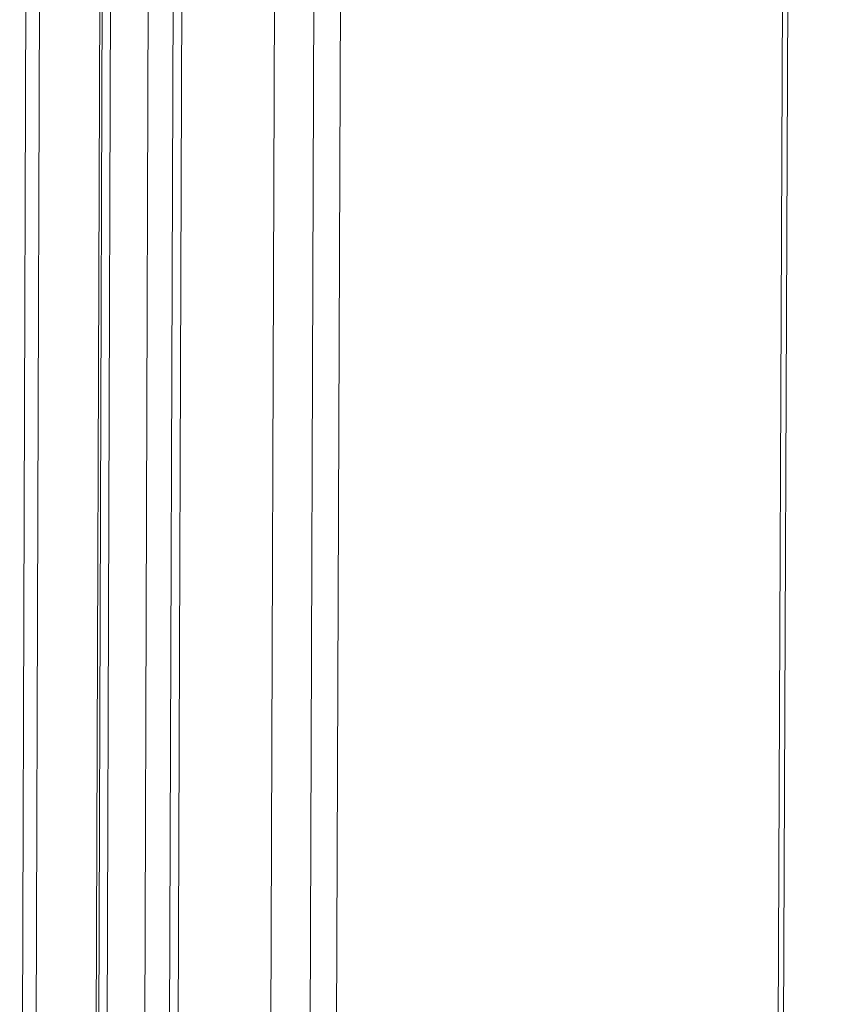
# Model space of a CAD drawing. Extents: x 1107 to 2157, y 0 to 1485.
# Drawn here: x 1720 to 1736, y 825 to 844 of the extents above; entities that cross this region are included whole.
import ezdxf

# ---------------------------------------------------------------- set-up
doc = ezdxf.new("R2010")
doc.units = 0
doc.header["$LTSCALE"] = 15
doc.layers.get('0').update_dxf_attribs({"linetype": 'CONTINUOUS'})
doc.layers.add('rahm2', color=2, linetype='CONTINUOUS', plot=False)
doc.layers.add('UK4', color=4, linetype='CONTINUOUS')

# ---------------------------------------------------------------- blocks, each defined once
blk = doc.blocks.new('W628B.de_P6_2')
at = {"lineweight": 0, "extrusion": (-1.11022e-16, 0.965885, 0.258972)}
for p, q in [((21.4721, 146.7073), (21.1441, 45.9206)), ((21.595, 146.7074), (21.2652, 45.9494)), ((22.1333, 146.6136), (21.796, 46.0752)), ((21.8173, 46.0803), (22.1548, 146.5925)), ((22.2298, 146.5609), (21.8914, 46.0978)), ((22.5656, 146.5023), (22.2225, 46.1764)), ((22.7872, 146.4903), (22.441, 46.2282)), ((22.8651, 146.4861), (22.5177, 46.2464)), ((28.2293, 145.53), (27.8099, 47.5013)), ((28.2763, 145.5506), (27.8562, 47.5123)), ((23.6881, 144.8744), (23.3346, 46.4401)), ((24.0386, 144.8131), (23.6804, 46.5221)), ((24.2763, 144.8132), (23.9148, 46.5777))]:
    blk.add_line(p, q, dxfattribs=at)
blk = doc.blocks.new('W628B.de_P6_1')
at = {"lineweight": 0, "extrusion": (-1.11022e-16, 0.965885, 0.258972)}
for p, q in [((21.8173, 46.0803), (22.1548, 146.5925)), ((28.2763, 145.5506), (27.8562, 47.5123)), ((23.6881, 144.8744), (23.3346, 46.4401))]:
    blk.add_line(p, q, dxfattribs=at)

msp = doc.modelspace()

# ---------------------------------------------------------------- block references
at = {"layer": 'rahm2', "xscale": 2.199278497255704, "yscale": 2.199278497255704, "zscale": 2.199278497255704}
msp.add_blockref('W628B.de_P6_2', (1673.833, 707.265), dxfattribs=at)
at = {"layer": 'UK4', "xscale": 2.199278497255704, "yscale": 2.199278497255704, "zscale": 2.199278497255704}
msp.add_blockref('W628B.de_P6_1', (1673.833, 707.265), dxfattribs=at)

doc.saveas('drawing.dxf')
